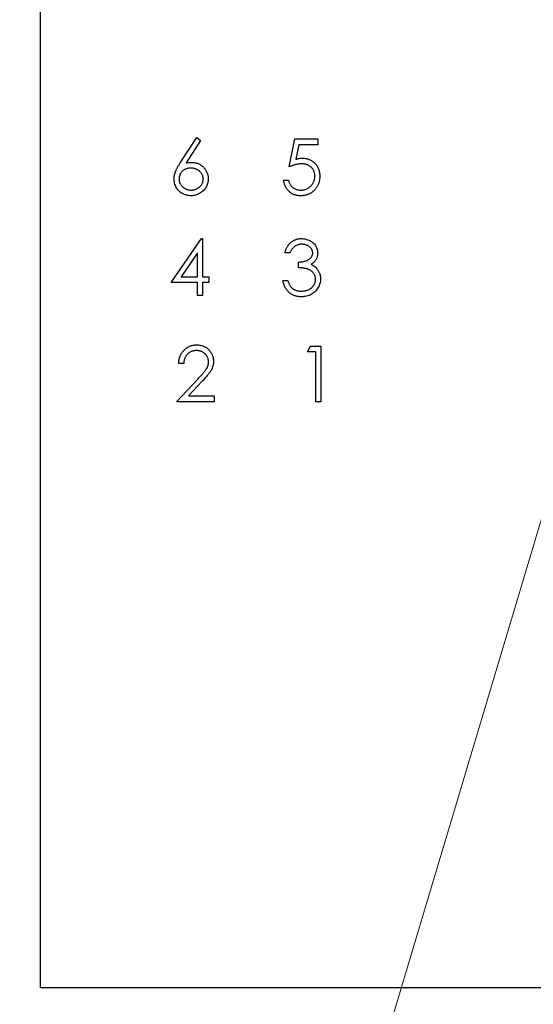
# Model space of a CAD drawing. Units: inches. Extents: x 0.1 to 14.1, y 0.1 to 9.1.
# Drawn here: x 7.7 to 8.1, y 4.2 to 5.1 of the extents above; entities that cross this region are included whole.
import ezdxf

# ---------------------------------------------------------------- set-up
doc = ezdxf.new("R2010")
doc.units = ezdxf.units.IN
doc.header["$LTSCALE"] = 0.833333
doc.header["$MEASUREMENT"] = 0
doc.styles.add('SLDTEXTSTYLE0', font='TXT', dxfattribs={"width": 0.75})
doc.dimstyles.new('SLDDIMSTYLE3', dxfattribs={"dimtxt": 0.104167, "dimasz": 0.108333, "dimexe": 0, "dimexo": 0.0625, "dimgap": 0.026042, "dimtad": 0, "dimtih": 1, "dimtoh": 1, "dimrnd": 1e-09, "dimzin": 12, "dimdsep": 46, "dimtxsty": 'SLDTEXTSTYLE0', "dimsah": 1, "dimcen": 0, "dimadec": 0, "dimazin": 3, "dimtfac": 1, "dimtofl": 0, "dimtmove": 0, "dimatfit": 3, "dimfxl": 0, "dimfrac": 2, "dimtolj": 1, "dimtzin": 12, "dimarcsym": 0})

# ---------------------------------------------------------------- blocks, each defined once
blk = doc.blocks.new('_D_7')
at = {"color": 7, "linetype": 'Continuous', "lineweight": 18}
for p, q in [((8.42222, 5.56969), (7.96712, 4.0456)), ((7.96712, 4.0456), (7.75879, 4.0456))]:
    blk.add_line(p, q, dxfattribs=at)
blk.add_solid([(8.42222, 5.56969), (8.37525, 5.47065), (8.40719, 5.46112)], dxfattribs=at)
at = {"color": 7, "linetype": 'Continuous', "lineweight": 18, "char_height": 0.104167, "attachment_point": 1, "style": 'SLDTEXTSTYLE0'}
for s, insert in [('%%c', (6.95832, 4.09612)), ('.04', (7.11541, 4.09771)), ('INSIDE', (7.34689, 4.09771))]:
    blk.add_mtext(s, dxfattribs=dict(at, insert=insert))

msp = doc.modelspace()

# ---------------------------------------------------------------- linework, layer by layer
at = {"color": 7, "linetype": 'Continuous', "lineweight": 25}
for p, q in [((7.67737, 4.21225), (7.67737, 7.51225)), ((7.80887, 4.9879), (7.82441, 5.01166)), ((7.82441, 5.01166), (7.82801, 5.00884)), ((7.82801, 5.00884), (7.81425, 4.98779)), ((7.91138, 4.98429), (7.91673, 5.01033)), ((7.91673, 5.01033), (7.93809, 5.01033)), ((7.92038, 5.00499), (7.91757, 4.99129)), ((7.93809, 5.00499), (7.92038, 5.00499)), ((7.93809, 5.01033), (7.93809, 5.00499)), ((7.90604, 4.9716), (7.91072, 4.9716)), ((7.80037, 4.87526), (7.8288, 4.91666)), ((7.8288, 4.91666), (7.82975, 4.91666)), ((7.82975, 4.91666), (7.82975, 4.88061)), ((7.82508, 4.90323), (7.80956, 4.88061)), ((7.82508, 4.88061), (7.82508, 4.90323)), ((7.91205, 4.90331), (7.90738, 4.90331)), ((7.92006, 4.88929), (7.92006, 4.89463)), ((7.82508, 4.87526), (7.80037, 4.87526)), ((7.80956, 4.88061), (7.82508, 4.88061)), ((7.82508, 4.86325), (7.82508, 4.87526)), ((7.82975, 4.88061), (7.83576, 4.88061)), ((7.83576, 4.87526), (7.82975, 4.87526)), ((7.82975, 4.87526), (7.82975, 4.86325)), ((7.83576, 4.88061), (7.83576, 4.87526)), ((7.90537, 4.87727), (7.91005, 4.87727)), ((7.82975, 4.86325), (7.82508, 4.86325)), ((7.92839, 4.80999), (7.93144, 4.81533)), ((7.9364, 4.80999), (7.92839, 4.80999)), ((7.93144, 4.81533), (7.94107, 4.81533)), ((7.9364, 4.76325), (7.9364, 4.80999)), ((7.94107, 4.81533), (7.94107, 4.76325)), ((7.81205, 4.7993), (7.80738, 4.7993)), ((7.80537, 4.76325), (7.82557, 4.7848)), ((7.82956, 4.7825), (7.81653, 4.76859)), ((7.84076, 4.76325), (7.80537, 4.76325)), ((7.81653, 4.76859), (7.84076, 4.76859)), ((7.84076, 4.76859), (7.84076, 4.76325)), ((7.94107, 4.76325), (7.9364, 4.76325)), ((7.67737, 4.21225), (10.05737, 4.21225))]:
    msp.add_line(p, q, dxfattribs=at)
for points, knots in [([(7.91757, 4.99129), (7.91812, 4.99144), (7.91919, 4.99174), (7.92077, 4.99206), (7.92226, 4.99226), (7.92324, 4.99229), (7.92371, 4.9923)], [0, 0, 0, 0, 0.275068, 0.532901, 0.773973, 1, 1, 1, 1]), ([(7.92371, 4.9923), (7.92429, 4.99229), (7.92543, 4.99226), (7.9271, 4.99203), (7.9287, 4.99165), (7.93022, 4.99113), (7.93166, 4.99046), (7.93301, 4.98963), (7.93429, 4.98865), (7.93548, 4.98753), (7.93656, 4.98629), (7.93751, 4.98497), (7.93832, 4.98356), (7.93897, 4.98206), (7.93948, 4.98048), (7.93983, 4.97881), (7.94006, 4.97707), (7.94008, 4.97587), (7.9401, 4.97526)], [0, 0, 0, 0, 0.065808, 0.129394, 0.190894, 0.251281, 0.310815, 0.370371, 0.430768, 0.492881, 0.555104, 0.616067, 0.677256, 0.73826, 0.800762, 0.864778, 0.931045, 1, 1, 1, 1]), ([(7.80304, 4.97277), (7.80306, 4.97331), (7.8031, 4.9744), (7.80335, 4.97606), (7.80375, 4.97776), (7.8042, 4.9792), (7.80468, 4.98038), (7.80508, 4.98133), (7.80557, 4.98231), (7.8061, 4.98334), (7.8067, 4.98442), (7.80736, 4.98555), (7.80809, 4.98671), (7.8086, 4.98749), (7.80887, 4.9879)], [0, 0, 0, 0, 0.097818, 0.199726, 0.305276, 0.415811, 0.474472, 0.537274, 0.603657, 0.674299, 0.749834, 0.828598, 0.912378, 1, 1, 1, 1]), ([(7.81866, 4.98295), (7.81827, 4.98294), (7.81749, 4.98292), (7.81635, 4.98279), (7.81528, 4.98254), (7.81425, 4.98222), (7.81329, 4.98179), (7.81238, 4.98126), (7.81153, 4.98065), (7.81075, 4.97994), (7.81004, 4.97917), (7.80942, 4.97835), (7.80889, 4.97749), (7.80846, 4.97658), (7.80813, 4.97564), (7.80789, 4.97466), (7.80775, 4.97363), (7.80773, 4.97294), (7.80772, 4.97258)], [0, 0, 0, 0, 0.070599, 0.137901, 0.203196, 0.26679, 0.329106, 0.390654, 0.452653, 0.515748, 0.577926, 0.63893, 0.698351, 0.757296, 0.816394, 0.876267, 0.936817, 1, 1, 1, 1]), ([(7.81425, 4.98779), (7.81517, 4.98794), (7.81695, 4.98822), (7.81876, 4.98827), (7.81964, 4.98829)], [0, 0, 0, 0, 0.512659, 1, 1, 1, 1]), ([(7.83042, 4.97258), (7.83041, 4.97294), (7.8304, 4.97363), (7.83022, 4.97466), (7.82996, 4.97564), (7.82958, 4.97659), (7.82909, 4.97749), (7.82849, 4.97835), (7.82779, 4.97918), (7.82698, 4.97994), (7.82611, 4.98064), (7.82518, 4.98126), (7.8242, 4.98179), (7.82318, 4.98222), (7.82211, 4.98254), (7.82101, 4.98279), (7.81985, 4.98292), (7.81906, 4.98294), (7.81866, 4.98295)], [0, 0, 0, 0, 0.061138, 0.119994, 0.178225, 0.236256, 0.294929, 0.354716, 0.41673, 0.480664, 0.545832, 0.609758, 0.672971, 0.736017, 0.799839, 0.864775, 0.931088, 1, 1, 1, 1]), ([(7.81964, 4.98829), (7.82017, 4.98828), (7.82122, 4.98825), (7.82275, 4.98804), (7.82422, 4.9877), (7.82562, 4.9872), (7.82696, 4.98657), (7.82825, 4.98581), (7.82947, 4.98489), (7.83062, 4.98386), (7.83166, 4.98272), (7.83259, 4.9815), (7.83336, 4.98022), (7.834, 4.97888), (7.83448, 4.97746), (7.83484, 4.97599), (7.83505, 4.97444), (7.83508, 4.9734), (7.8351, 4.97286)], [0, 0, 0, 0, 0.0652308, 0.1284049, 0.1900671, 0.2509434, 0.3115458, 0.3728628, 0.4350237, 0.4990717, 0.5630911, 0.6255101, 0.68668, 0.7472825, 0.8085635, 0.8707421, 0.934341, 1, 1, 1, 1]), ([(7.92286, 4.98696), (7.92246, 4.98695), (7.92162, 4.98693), (7.92034, 4.9868), (7.919, 4.98659), (7.9176, 4.9863), (7.91613, 4.98592), (7.9146, 4.98546), (7.91301, 4.98491), (7.91193, 4.9845), (7.91138, 4.98429)], [0, 0, 0, 0, 0.102203, 0.211023, 0.3251, 0.446502, 0.573788, 0.708901, 0.850358, 1, 1, 1, 1]), ([(7.93542, 4.97546), (7.93541, 4.97588), (7.93539, 4.9767), (7.93524, 4.97789), (7.93496, 4.97902), (7.93459, 4.9801), (7.9341, 4.98111), (7.93352, 4.98207), (7.93281, 4.98296), (7.93201, 4.98378), (7.93113, 4.98454), (7.93015, 4.98518), (7.92911, 4.98572), (7.928, 4.98619), (7.92681, 4.98653), (7.92556, 4.98678), (7.92423, 4.98693), (7.92333, 4.98695), (7.92286, 4.98696)], [0, 0, 0, 0, 0.065351, 0.127916, 0.18836, 0.247216, 0.30563, 0.36377, 0.422661, 0.482687, 0.5433, 0.604118, 0.664965, 0.727413, 0.791468, 0.858055, 0.927037, 1, 1, 1, 1]), ([(7.9401, 4.97526), (7.94009, 4.97484), (7.94007, 4.97399), (7.93997, 4.97274), (7.93977, 4.97152), (7.93952, 4.97032), (7.93918, 4.96915), (7.93877, 4.968), (7.93828, 4.96689), (7.93773, 4.9658), (7.93712, 4.96475), (7.93644, 4.96378), (7.93572, 4.96285), (7.93494, 4.96199), (7.93411, 4.9612), (7.93322, 4.96047), (7.93229, 4.95979), (7.93129, 4.9592), (7.93026, 4.95865), (7.92918, 4.95819), (7.92808, 4.95779), (7.92692, 4.95747), (7.92573, 4.95722), (7.9245, 4.95705), (7.92323, 4.95692), (7.92237, 4.95691), (7.92193, 4.95691)], [0, 0, 0, 0, 0.044014, 0.087434, 0.130118, 0.172554, 0.214555, 0.256298, 0.298438, 0.340849, 0.382715, 0.423924, 0.464246, 0.504074, 0.543862, 0.583567, 0.623094, 0.663229, 0.703551, 0.743938, 0.784541, 0.82575, 0.867757, 0.910745, 0.954914, 1, 1, 1, 1]), ([(7.9222, 4.96225), (7.92265, 4.96226), (7.92353, 4.96229), (7.92482, 4.96247), (7.92607, 4.96276), (7.92726, 4.96319), (7.92841, 4.9637), (7.9295, 4.96437), (7.93055, 4.96513), (7.93154, 4.96601), (7.93245, 4.96698), (7.93325, 4.96801), (7.93391, 4.96912), (7.93448, 4.97027), (7.9349, 4.97148), (7.93521, 4.97276), (7.93538, 4.97409), (7.93541, 4.975), (7.93542, 4.97546)], [0, 0, 0, 0, 0.064207, 0.126425, 0.18768, 0.248216, 0.308305, 0.369661, 0.431699, 0.495947, 0.559758, 0.622295, 0.683911, 0.745092, 0.80674, 0.869087, 0.93329, 1, 1, 1, 1]), ([(7.81882, 4.95691), (7.81812, 4.95693), (7.81673, 4.95698), (7.81469, 4.95738), (7.81273, 4.95803), (7.81086, 4.95893), (7.80913, 4.96006), (7.80758, 4.96142), (7.80622, 4.96298), (7.80509, 4.96475), (7.80419, 4.96665), (7.80352, 4.96862), (7.80313, 4.97068), (7.80307, 4.97207), (7.80304, 4.97277)], [0, 0, 0, 0, 0.0843347, 0.1670523, 0.2495661, 0.3327405, 0.4159149, 0.497828, 0.5803726, 0.6646001, 0.7494667, 0.8325102, 0.9156393, 1, 1, 1, 1]), ([(7.80772, 4.97258), (7.80773, 4.97223), (7.80775, 4.97154), (7.80791, 4.97052), (7.80817, 4.96954), (7.80854, 4.96861), (7.80899, 4.9677), (7.80959, 4.96686), (7.81024, 4.96602), (7.81103, 4.96527), (7.81188, 4.96456), (7.81278, 4.96394), (7.81372, 4.96341), (7.81471, 4.963), (7.81573, 4.96266), (7.81681, 4.96242), (7.81793, 4.96229), (7.81868, 4.96226), (7.81907, 4.96225)], [0, 0, 0, 0, 0.061842, 0.121262, 0.180746, 0.239231, 0.298308, 0.358183, 0.420359, 0.484792, 0.549938, 0.613718, 0.676681, 0.739154, 0.8022, 0.86674, 0.93205, 1, 1, 1, 1]), ([(7.8351, 4.97286), (7.83507, 4.97213), (7.83503, 4.9707), (7.83462, 4.96861), (7.83397, 4.96662), (7.83305, 4.96476), (7.8319, 4.96303), (7.83051, 4.96151), (7.82891, 4.96014), (7.8271, 4.959), (7.82516, 4.95807), (7.82311, 4.9574), (7.82099, 4.95699), (7.81955, 4.95694), (7.81882, 4.95691)], [0, 0, 0, 0, 0.085948, 0.169125, 0.250399, 0.33229, 0.413364, 0.494172, 0.576022, 0.660757, 0.745783, 0.830044, 0.914028, 1, 1, 1, 1]), ([(7.81907, 4.96225), (7.81946, 4.96226), (7.82021, 4.96229), (7.82133, 4.96242), (7.82241, 4.96266), (7.82343, 4.963), (7.82442, 4.96341), (7.82536, 4.96394), (7.82626, 4.96456), (7.8271, 4.96526), (7.82788, 4.96603), (7.82856, 4.96685), (7.82913, 4.96771), (7.8296, 4.9686), (7.82997, 4.96954), (7.83023, 4.97052), (7.83039, 4.97154), (7.83041, 4.97223), (7.83042, 4.97258)], [0, 0, 0, 0, 0.067962, 0.133283, 0.197835, 0.260892, 0.323377, 0.38635, 0.449638, 0.514795, 0.57924, 0.641814, 0.701359, 0.760727, 0.819222, 0.878716, 0.938147, 1, 1, 1, 1]), ([(7.92193, 4.95691), (7.92141, 4.95692), (7.92039, 4.95694), (7.9189, 4.95715), (7.91746, 4.95746), (7.91609, 4.95791), (7.91477, 4.95848), (7.91353, 4.9592), (7.91233, 4.96002), (7.91122, 4.96099), (7.91019, 4.96204), (7.90927, 4.96319), (7.90845, 4.9644), (7.90774, 4.9657), (7.90714, 4.96706), (7.90667, 4.96851), (7.90629, 4.97003), (7.90612, 4.97107), (7.90604, 4.9716)], [0, 0, 0, 0, 0.065421, 0.128708, 0.190236, 0.250724, 0.310637, 0.370766, 0.431615, 0.493523, 0.555883, 0.617342, 0.678668, 0.740711, 0.802985, 0.866803, 0.932347, 1, 1, 1, 1]), ([(7.91072, 4.9716), (7.91083, 4.9711), (7.91105, 4.97015), (7.91154, 4.96881), (7.91213, 4.96761), (7.91284, 4.96655), (7.91368, 4.96562), (7.91464, 4.96479), (7.91571, 4.96404), (7.91691, 4.96342), (7.91817, 4.96289), (7.91949, 4.96254), (7.92084, 4.96229), (7.92175, 4.96226), (7.9222, 4.96225)], [0, 0, 0, 0, 0.094687, 0.181994, 0.264377, 0.34218, 0.418618, 0.496509, 0.577369, 0.661511, 0.746733, 0.831258, 0.915206, 1, 1, 1, 1]), ([(7.90738, 4.90331), (7.9075, 4.90383), (7.90775, 4.90486), (7.90827, 4.90632), (7.90883, 4.90771), (7.90951, 4.90899), (7.91024, 4.91019), (7.91109, 4.91129), (7.912, 4.91231), (7.91301, 4.91321), (7.91407, 4.91403), (7.91519, 4.91473), (7.91635, 4.91533), (7.91757, 4.91582), (7.91883, 4.91619), (7.92014, 4.91646), (7.9215, 4.91664), (7.92241, 4.91666), (7.92288, 4.91666)], [0, 0, 0, 0, 0.072625, 0.141977, 0.208985, 0.273957, 0.336889, 0.398745, 0.460116, 0.520825, 0.580994, 0.640152, 0.698622, 0.757271, 0.816427, 0.876254, 0.937165, 1, 1, 1, 1]), ([(7.92294, 4.91132), (7.92235, 4.9113), (7.92119, 4.91126), (7.91952, 4.91091), (7.91797, 4.91034), (7.91678, 4.90967), (7.91591, 4.909), (7.91528, 4.90842), (7.91467, 4.90777), (7.9141, 4.90702), (7.91353, 4.90622), (7.91301, 4.90532), (7.91251, 4.90435), (7.91221, 4.90366), (7.91205, 4.90331)], [0, 0, 0, 0, 0.122712, 0.239685, 0.351816, 0.463766, 0.520818, 0.579448, 0.640604, 0.705298, 0.773634, 0.844669, 0.920057, 1, 1, 1, 1]), ([(7.92288, 4.91666), (7.92356, 4.91664), (7.92491, 4.9166), (7.92688, 4.91623), (7.92879, 4.91565), (7.9306, 4.91484), (7.93228, 4.91384), (7.93378, 4.91265), (7.93508, 4.91129), (7.93616, 4.90979), (7.93701, 4.90819), (7.93764, 4.90654), (7.93802, 4.90485), (7.93807, 4.9037), (7.93809, 4.90313)], [0, 0, 0, 0, 0.090254, 0.17854, 0.266093, 0.354631, 0.441886, 0.525747, 0.608114, 0.690197, 0.770821, 0.848326, 0.924012, 1, 1, 1, 1]), ([(7.93342, 4.90315), (7.93341, 4.90343), (7.9334, 4.90397), (7.93325, 4.90476), (7.93301, 4.90552), (7.93269, 4.90626), (7.93227, 4.90697), (7.93175, 4.90765), (7.93114, 4.9083), (7.93045, 4.9089), (7.9297, 4.90948), (7.92887, 4.90997), (7.928, 4.91039), (7.92709, 4.91073), (7.92612, 4.91099), (7.9251, 4.91118), (7.92404, 4.9113), (7.92331, 4.91131), (7.92294, 4.91132)], [0, 0, 0, 0, 0.055275, 0.109966, 0.163247, 0.218076, 0.273301, 0.330909, 0.390995, 0.454176, 0.518862, 0.583311, 0.648517, 0.715031, 0.782502, 0.852323, 0.924928, 1, 1, 1, 1]), ([(7.92006, 4.89463), (7.92071, 4.89464), (7.92197, 4.89466), (7.92381, 4.89492), (7.92558, 4.89528), (7.92722, 4.89583), (7.92872, 4.89647), (7.93002, 4.89721), (7.9311, 4.89803), (7.93196, 4.89895), (7.93261, 4.89994), (7.93308, 4.90097), (7.93336, 4.90205), (7.9334, 4.90278), (7.93342, 4.90315)], [0, 0, 0, 0, 0.1101656, 0.2157873, 0.3180274, 0.417574, 0.5116505, 0.5961621, 0.6729345, 0.7436696, 0.810677, 0.874059, 0.9366963, 1, 1, 1, 1]), ([(7.93809, 4.90313), (7.93808, 4.90258), (7.93804, 4.9015), (7.93775, 4.89993), (7.93727, 4.89845), (7.9366, 4.89705), (7.93573, 4.89574), (7.93468, 4.89453), (7.93344, 4.8934), (7.93249, 4.89275), (7.93201, 4.89242)], [0, 0, 0, 0, 0.128068, 0.250608, 0.37063, 0.490072, 0.610375, 0.734313, 0.863217, 1, 1, 1, 1]), ([(7.93201, 4.89242), (7.93256, 4.89215), (7.93366, 4.89162), (7.93516, 4.89058), (7.93652, 4.88938), (7.93727, 4.88844), (7.93765, 4.88797)], [0, 0, 0, 0, 0.25388, 0.503009, 0.750291, 1, 1, 1, 1]), ([(7.93609, 4.87827), (7.93607, 4.87875), (7.93602, 4.87972), (7.93567, 4.88115), (7.9351, 4.88252), (7.93431, 4.88382), (7.93333, 4.88502), (7.9322, 4.88609), (7.93089, 4.88698), (7.92968, 4.88759), (7.92861, 4.888), (7.9277, 4.88828), (7.92668, 4.88852), (7.92556, 4.88874), (7.92433, 4.88892), (7.923, 4.88908), (7.92157, 4.8892), (7.92058, 4.88926), (7.92006, 4.88929)], [0, 0, 0, 0, 0.066909, 0.133485, 0.201035, 0.271234, 0.34288, 0.413836, 0.485977, 0.56023, 0.599884, 0.644055, 0.691892, 0.744688, 0.801492, 0.862858, 0.929328, 1, 1, 1, 1]), ([(7.93765, 4.88797), (7.93791, 4.88763), (7.9384, 4.88695), (7.93902, 4.88585), (7.93957, 4.88475), (7.94001, 4.8836), (7.94034, 4.88242), (7.94058, 4.88122), (7.94073, 4.87998), (7.94075, 4.87914), (7.94076, 4.87872)], [0, 0, 0, 0, 0.128136, 0.254173, 0.378112, 0.501712, 0.623986, 0.747096, 0.872875, 1, 1, 1, 1]), ([(7.92275, 4.86191), (7.92219, 4.86192), (7.92109, 4.86195), (7.91948, 4.86212), (7.91794, 4.86244), (7.91648, 4.86287), (7.91508, 4.86341), (7.91376, 4.86408), (7.9125, 4.86488), (7.91132, 4.8658), (7.91022, 4.86683), (7.90923, 4.86799), (7.90833, 4.86925), (7.90754, 4.87064), (7.90683, 4.87213), (7.90625, 4.87374), (7.90573, 4.87546), (7.9055, 4.87665), (7.90537, 4.87727)], [0, 0, 0, 0, 0.065541, 0.128963, 0.190377, 0.250092, 0.308548, 0.366398, 0.424542, 0.48317, 0.542243, 0.601739, 0.662506, 0.724856, 0.789128, 0.856346, 0.926295, 1, 1, 1, 1]), ([(7.91005, 4.87727), (7.91017, 4.87687), (7.91041, 4.87609), (7.91081, 4.87496), (7.91127, 4.87394), (7.91176, 4.87299), (7.91228, 4.87213), (7.91286, 4.87136), (7.91346, 4.87066), (7.91391, 4.87026), (7.91413, 4.87007)], [0, 0, 0, 0, 0.14977, 0.291316, 0.425966, 0.55216, 0.671527, 0.786122, 0.895325, 1, 1, 1, 1]), ([(7.94076, 4.87872), (7.94074, 4.87799), (7.94068, 4.87653), (7.94021, 4.87438), (7.93947, 4.87228), (7.93842, 4.87027), (7.93714, 4.86839), (7.93562, 4.86671), (7.93388, 4.86526), (7.93193, 4.86405), (7.92982, 4.86309), (7.92757, 4.86242), (7.9252, 4.86198), (7.92357, 4.86193), (7.92275, 4.86191)], [0, 0, 0, 0, 0.079648, 0.158922, 0.239619, 0.322609, 0.406035, 0.487602, 0.569685, 0.653036, 0.737436, 0.822478, 0.909748, 1, 1, 1, 1]), ([(7.92283, 4.86725), (7.92332, 4.86726), (7.92427, 4.86728), (7.92566, 4.86744), (7.92698, 4.86768), (7.92822, 4.86805), (7.9294, 4.86851), (7.93049, 4.86909), (7.93151, 4.86976), (7.93246, 4.87053), (7.9333, 4.87137), (7.93405, 4.87225), (7.93468, 4.87316), (7.9352, 4.87411), (7.9356, 4.8751), (7.93587, 4.87613), (7.93607, 4.87719), (7.93608, 4.87791), (7.93609, 4.87827)], [0, 0, 0, 0, 0.076072, 0.148752, 0.218403, 0.28576, 0.350598, 0.414964, 0.478069, 0.541761, 0.60435, 0.664075, 0.721464, 0.777587, 0.832644, 0.887844, 0.94346, 1, 1, 1, 1]), ([(7.91413, 4.87007), (7.91442, 4.86984), (7.915, 4.8694), (7.91595, 4.86882), (7.91695, 4.86833), (7.91802, 4.86795), (7.91913, 4.86763), (7.92032, 4.86742), (7.92155, 4.86727), (7.9224, 4.86726), (7.92283, 4.86725)], [0, 0, 0, 0, 0.118271, 0.236178, 0.355663, 0.475904, 0.600127, 0.728608, 0.861313, 1, 1, 1, 1]), ([(7.80738, 4.7993), (7.80741, 4.79992), (7.80747, 4.80114), (7.80775, 4.80292), (7.80815, 4.80461), (7.80872, 4.80622), (7.80942, 4.80775), (7.81026, 4.80919), (7.81126, 4.81054), (7.8124, 4.8118), (7.81363, 4.81294), (7.81496, 4.81394), (7.81635, 4.81477), (7.81781, 4.81548), (7.81935, 4.816), (7.82096, 4.81639), (7.82264, 4.81663), (7.82378, 4.81665), (7.82436, 4.81666)], [0, 0, 0, 0, 0.068791, 0.135103, 0.198979, 0.261904, 0.323495, 0.385195, 0.446969, 0.509765, 0.572251, 0.633405, 0.693251, 0.752583, 0.812579, 0.873275, 0.93555, 1, 1, 1, 1]), ([(7.82436, 4.81666), (7.82493, 4.81665), (7.82606, 4.81662), (7.82769, 4.8164), (7.82925, 4.81605), (7.83073, 4.81555), (7.83211, 4.81488), (7.83342, 4.81408), (7.83465, 4.81316), (7.83576, 4.81207), (7.83678, 4.8109), (7.83766, 4.80966), (7.83841, 4.80838), (7.83904, 4.80704), (7.8395, 4.80565), (7.83985, 4.80421), (7.84005, 4.80271), (7.84008, 4.8017), (7.8401, 4.80118)], [0, 0, 0, 0, 0.069475, 0.136517, 0.200789, 0.26383, 0.325735, 0.387291, 0.449509, 0.512968, 0.576275, 0.63758, 0.697903, 0.757172, 0.816599, 0.876653, 0.93729, 1, 1, 1, 1]), ([(7.82412, 4.81132), (7.82372, 4.81131), (7.82292, 4.81129), (7.82174, 4.81114), (7.82062, 4.81089), (7.81955, 4.81055), (7.81853, 4.81011), (7.81757, 4.80956), (7.81666, 4.80891), (7.8158, 4.80817), (7.81502, 4.80735), (7.81433, 4.80643), (7.81372, 4.80544), (7.8132, 4.80437), (7.81277, 4.80322), (7.81244, 4.80198), (7.81218, 4.80067), (7.8121, 4.79977), (7.81205, 4.7993)], [0, 0, 0, 0, 0.0644387, 0.1265469, 0.1868872, 0.2458775, 0.3040409, 0.3621912, 0.4209759, 0.4806603, 0.5406003, 0.6006891, 0.6619358, 0.7244425, 0.7890384, 0.8563138, 0.926352, 1, 1, 1, 1]), ([(7.83542, 4.80076), (7.83541, 4.80112), (7.83539, 4.80182), (7.83523, 4.80285), (7.83498, 4.80384), (7.83462, 4.80479), (7.83415, 4.80571), (7.83358, 4.80658), (7.83292, 4.80742), (7.83216, 4.80822), (7.83132, 4.80894), (7.83043, 4.80958), (7.82949, 4.81012), (7.82851, 4.81056), (7.82748, 4.8109), (7.8264, 4.81114), (7.82528, 4.81129), (7.82451, 4.81131), (7.82412, 4.81132)], [0, 0, 0, 0, 0.061965, 0.122122, 0.180988, 0.239933, 0.299906, 0.359989, 0.421776, 0.486576, 0.551535, 0.615018, 0.677259, 0.73973, 0.80305, 0.866495, 0.931973, 1, 1, 1, 1]), ([(7.82557, 4.7848), (7.82606, 4.78531), (7.82701, 4.7863), (7.82835, 4.78774), (7.82955, 4.78908), (7.83062, 4.7903), (7.83154, 4.79144), (7.83235, 4.79246), (7.83301, 4.79339), (7.83372, 4.79448), (7.83441, 4.7958), (7.835, 4.79741), (7.83536, 4.79908), (7.8354, 4.8002), (7.83542, 4.80076)], [0, 0, 0, 0, 0.110803, 0.212829, 0.306101, 0.390647, 0.466924, 0.534481, 0.593587, 0.644557, 0.7362, 0.825024, 0.911986, 1, 1, 1, 1]), ([(7.8401, 4.80118), (7.84007, 4.80046), (7.84002, 4.79902), (7.83959, 4.7969), (7.83893, 4.79486), (7.83812, 4.79321), (7.83731, 4.79188), (7.83658, 4.79079), (7.83573, 4.78961), (7.83473, 4.78835), (7.83363, 4.78701), (7.83239, 4.78557), (7.83102, 4.78406), (7.83006, 4.78303), (7.82956, 4.7825)], [0, 0, 0, 0, 0.098702, 0.195672, 0.292422, 0.391343, 0.444462, 0.504229, 0.570352, 0.642546, 0.722288, 0.807921, 0.90047, 1, 1, 1, 1])]:
    msp.add_open_spline(points, degree=3, knots=knots, dxfattribs=at)

# ---------------------------------------------------------------- dimensions: what is measured, and where the dimension line sits
at = {"color": 7, "linetype": 'Continuous', "lineweight": 18}
dim = msp.add_diameter_dim_2p(p1=(8.43252, 5.60418), p2=(8.42222, 5.56969), text='<> INSIDE', dimstyle='SLDDIMSTYLE3', dxfattribs=at)
dim.commit()
dim.dimension.update_dxf_attribs({"geometry": '_D_7', "text_midpoint": (7.35855, 4.0456), "dimtype": 163})

doc.saveas('drawing.dxf')
